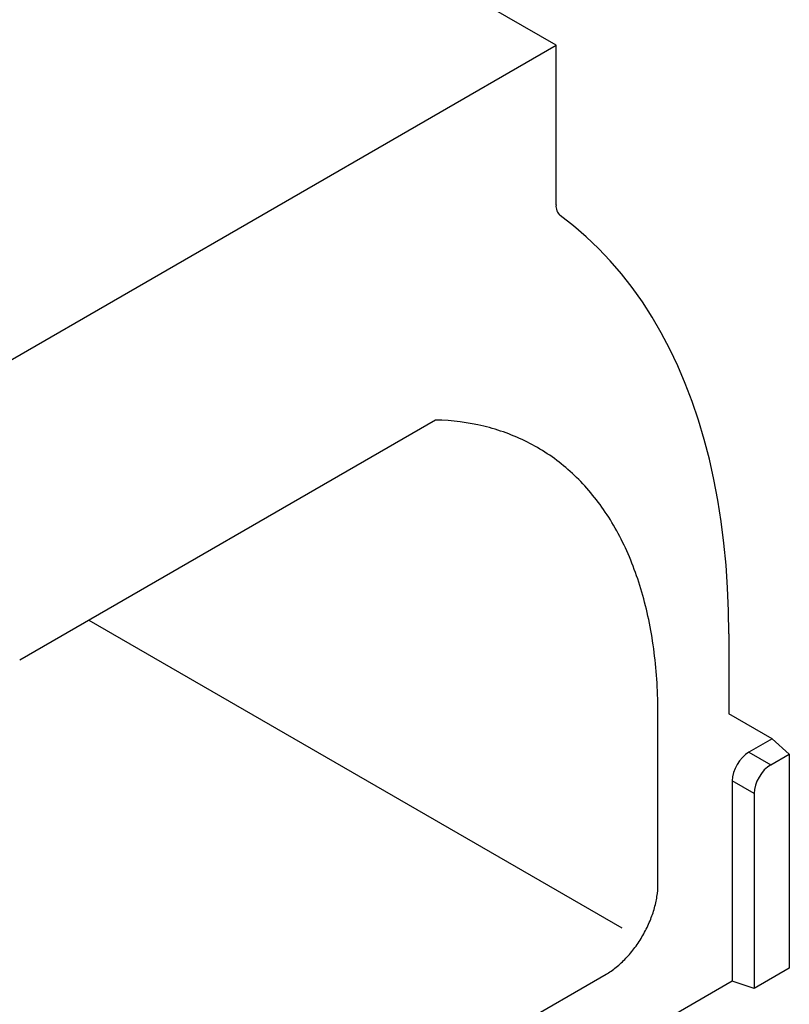
# Model space of a CAD drawing. Extents: x -63 to 2037, y 220 to 3190.
# Drawn here: x 1590 to 1667, y 1239 to 1338 of the extents above; entities that cross this region are included whole.
import ezdxf

# ---------------------------------------------------------------- set-up
doc = ezdxf.new("R2010")
doc.units = 0
doc.header["$LTSCALE"] = 50
doc.header["$MEASUREMENT"] = 0
doc.layers.get('0').update_dxf_attribs({"linetype": 'CONTINUOUS'})
doc.layers.add('DUENN', color=4, linetype='CONTINUOUS')

msp = doc.modelspace()

# ---------------------------------------------------------------- linework, layer by layer
at = {"color": 7, "linetype": 'Continuous', "lineweight": 30}
for p, q in [((1643.664, 1335.218), (1470.468, 1435.202)), ((1577.849, 1297.224), (1643.664, 1335.218)), ((1643.664, 1319.217), (1643.664, 1335.218)), ((1631.601, 1297.654), (1589.913, 1273.587)), ((1596.853, 1277.594), (1650.244, 1246.772)), ((1660.983, 1276.216), (1660.983, 1268.216)), ((1653.882, 1251.116), (1653.882, 1268.116)), ((1665.313, 1265.715), (1660.983, 1268.216)), ((1665.313, 1265.715), (1667.045, 1264.18)), ((1665.199, 1263.114), (1667.045, 1264.18)), ((1667.045, 1264.18), (1667.045, 1242.715)), ((1663.526, 1260.216), (1663.526, 1240.684)), ((1667.045, 1242.715), (1663.526, 1240.684)), ((1661.33, 1241.416), (1561.451, 1183.757)), ((1572.827, 1198.324), (1648.687, 1242.117)), ((1663.526, 1240.684), (1661.33, 1241.416))]:
    msp.add_line(p, q, dxfattribs=at)
at = {"color": 7, "linetype": 'Continuous', "lineweight": 30, "flags": 128}
msp.add_lwpolyline([(1660.983, 1276.216), (1660.953, 1278.55), (1660.861, 1280.847), (1660.708, 1283.104), (1660.494, 1285.319), (1660.219, 1287.491), (1659.884, 1289.618), (1659.488, 1291.697), (1659.033, 1293.726), (1658.518, 1295.705), (1657.944, 1297.63), (1657.311, 1299.501), (1656.621, 1301.315), (1655.873, 1303.072), (1655.069, 1304.768), (1654.209, 1306.404), (1653.293, 1307.977), (1652.324, 1309.485), (1651.301, 1310.929), (1650.225, 1312.305), (1649.098, 1313.614), (1647.92, 1314.853), (1646.693, 1316.022), (1645.418, 1317.12), (1644.096, 1318.145)], dxfattribs=at)
at = {"color": 7, "linetype": 'Continuous', "lineweight": 30}
msp.add_arc((1644.947, 1319.111), 1.288, 175.27552, 228.60023, dxfattribs=at)
msp.add_ellipse((1665.319, 1261.112), major_axis=(1.225, 2.121), ratio=0.617446, start_param=0.818823, end_param=2.322582, dxfattribs=at)
for points in [[(1653.882, 1268.116), (1653.882, 1270.277), (1653.628, 1274.457), (1652.486, 1280.183), (1650.601, 1285.252), (1648.004, 1289.565), (1644.743, 1293.037), (1640.881, 1295.599), (1636.491, 1297.203), (1633.27, 1297.614), (1631.601, 1297.654)], [(1648.687, 1242.117), (1649.025, 1242.312), (1649.705, 1242.781), (1650.688, 1243.693), (1651.597, 1244.779), (1652.393, 1245.995), (1653.044, 1247.292), (1653.524, 1248.616), (1653.817, 1249.915), (1653.882, 1250.729), (1653.882, 1251.116)]]:
    msp.add_open_spline(points, degree=3, dxfattribs=at)
at = {"layer": 'DUENN'}
for p, q in [((1665.313, 1265.715), (1663.003, 1264.381)), ((1663.003, 1264.381), (1665.199, 1263.114)), ((1661.33, 1261.484), (1661.33, 1241.416)), ((1663.526, 1260.216), (1661.33, 1261.484))]:
    msp.add_line(p, q, dxfattribs=at)
msp.add_ellipse((1663.123, 1262.38), major_axis=(1.225, 2.121), ratio=0.617446, start_param=0.818823, end_param=2.322582, dxfattribs=at)

doc.saveas('drawing.dxf')
